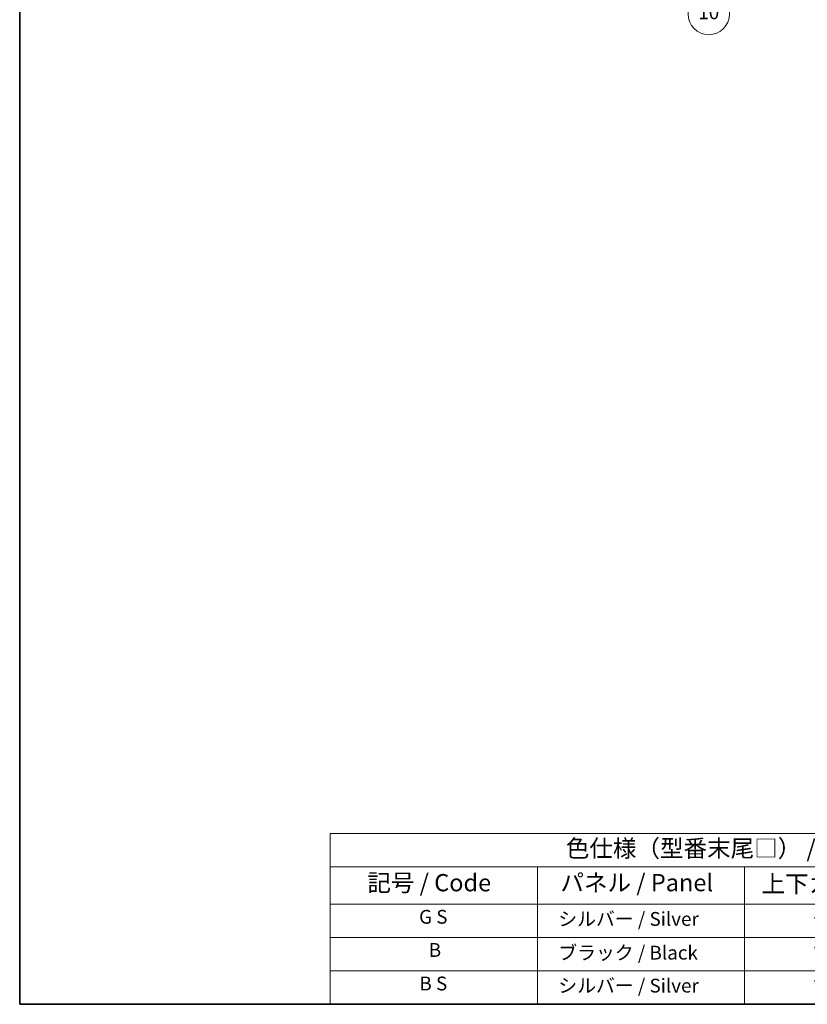
# Model space of a CAD drawing. Units: millimetres. Extents: x 2 to 7892, y 3 to 986.
# Drawn here: x 2 to 344, y 3 to 431 of the extents above; entities that cross this region are included whole.
import ezdxf

# ---------------------------------------------------------------- set-up
doc = ezdxf.new("R2010")
doc.units = ezdxf.units.MM
for name, color, linetype, lineweight in [('Border (ISO)', 7, 'Continuous', 35), ('Symbol (ISO)', 7, 'Continuous', 18), ('Symbol (TK)', 100, 'Continuous', 18)]:
    doc.layers.add(name, color=color, linetype=linetype, lineweight=lineweight)
doc.styles.add('Note Text (TK)', font='MS PGothic.ttf')
doc.styles.add('Note Text (TK2)', font='MS PGothic.ttf')

# ---------------------------------------------------------------- blocks, each defined once
blk = doc.blocks.new('図面枠 tk図枠')
at = {"layer": 'Border (ISO)'}
for p, q in [((14.49999999999999, 289), (14.50000000000001, 8.000000000000007)), ((14.50000000000001, 8.000000000000007), (405.4999999999999, 8.000000000000007))]:
    blk.add_line(p, q, dxfattribs=at)
blk = doc.blocks.new('バルーン13')
at = {"layer": 'Symbol (TK)', "color": 100}
for p, q in [((104.9550442477561, 160.8984899190606), (103.1872772947895, 162.6662568720267)), ((105.3085976383493, 161.2520433096539), (103.1872772947895, 162.6662568720267)), ((103.1872772947895, 162.6662568720267), (104.6014908571629, 160.5449365284673)), ((104.9550442477561, 160.8984899190606), (112.2138216838548, 153.6397124829641))]:
    blk.add_line(p, q, dxfattribs=at)
at = {"layer": 'Symbol (TK)'}
blk.add_circle((114.3270697945532, 151.5264643722663), 3.000000044703483, dxfattribs=at)
at = {"layer": 'Symbol (TK)', "color": 7, "insert": (114.3270697945532, 151.5147684659792), "char_height": 2.000000029802322, "attachment_point": 5, "style": 'Note Text (TK2)'}
blk.add_mtext('10', dxfattribs=at)
blk = doc.blocks.new('テーブル1')
at = {"layer": 'Symbol (ISO)'}
for p, q in [((59.49999999999993, 32.76011696934701), (224.4999999999999, 32.76011696934701)), ((59.49999999999993, 32.76011696934701), (59.49999999999993, 27.93918116241695)), ((224.4999999999999, 32.76011696934701), (224.4999999999999, 27.93918116241695)), ((59.49999999999993, 27.93918116241695), (224.4999999999999, 27.93918116241695)), ((59.49999999999993, 27.93918116241695), (59.49999999999993, 22.49824535548687)), ((89.49999999999993, 27.93918116241695), (89.49999999999993, 22.49824535548687)), ((119.4999999999999, 27.93918116241695), (119.4999999999999, 22.49824535548687)), ((177.4999999999999, 27.93918116241695), (177.4999999999999, 22.49824535548687)), ((224.4999999999999, 27.93918116241695), (224.4999999999999, 22.49824535548687)), ((59.49999999999993, 22.49824535548687), (224.4999999999999, 22.49824535548687)), ((59.49999999999993, 22.49824535548687), (59.49999999999993, 8.000000000000005)), ((89.49999999999993, 22.49824535548687), (89.49999999999993, 8.000000000000005)), ((119.4999999999999, 22.49824535548687), (119.4999999999999, 8.000000000000005)), ((177.4999999999999, 22.49824535548687), (177.4999999999999, 8.000000000000005)), ((224.4999999999999, 22.49824535548687), (224.4999999999999, 8.000000000000005)), ((59.49999999999993, 17.66549690365792), (224.4999999999999, 17.66549690365792)), ((59.49999999999993, 12.83274845182896), (224.4999999999999, 12.83274845182896)), ((59.49999999999993, 8.000000000000005), (224.4999999999999, 8.000000000000005))]:
    blk.add_line(p, q, dxfattribs=at)
at = {"layer": 'Symbol (ISO)', "color": 7, "attachment_point": 7}
for s, insert, char_height, style in [('色仕様（型番末尾□） / Color type (End of product number□)', (93.61743841876728, 28.57333329111338), 2.5, 'Note Text (TK)'), ('記号 / Code', (64.86426974224727, 23.59590615481139), 2.5, 'Note Text (TK)'), ('パネル / Panel', (92.83665548929889, 23.60321614295245), 2.5, 'Note Text (TK)'), ('サイドフレーム / Side frame', (179.3247960894076, 23.58128637410701), 2.5, 'Note Text (TK)'), ('上下カバー / Top ・ Bottom cover', (121.9664448758566, 23.4277775079012), 2.5, 'Note Text (TK)'), ('G S', (72.35839383037577, 19.05847933876794), 2.000000029802322, 'Note Text (TK2)'), ('   シルバー / Silver', (90.69999999999993, 18.74853778257966), 2.000000029802322, 'Note Text (TK2)'), ('              ライトグレー / Light gray', (120.6999999999999, 18.61403489112854), 2.000000029802322, 'Note Text (TK2)'), ('             グレー / Gray', (178.6999999999999, 18.61988283321261), 2.000000029802322, 'Note Text (TK2)'), ('B', (73.76438423108291, 14.24912271406502), 2.000000029802322, 'Note Text (TK2)'), ('   ブラック / Black', (90.69999999999993, 13.85730982609093), 2.000000029802322, 'Note Text (TK2)'), ('              ブラック / Black', (120.6999999999999, 13.85730982609093), 2.000000029802322, 'Note Text (TK2)'), ('             ブラック / Black', (178.6999999999999, 13.85730982609093), 2.000000029802322, 'Note Text (TK2)'), ('B S', (72.40765905987453, 9.392982435110026), 2.000000029802322, 'Note Text (TK2)'), ('   シルバー / Silver', (90.69999999999993, 9.08304087892175), 2.000000029802322, 'Note Text (TK2)'), ('              ブラック / Black', (120.6999999999999, 9.024561374261978), 2.000000029802322, 'Note Text (TK2)'), ('             ブラック / Black', (178.6999999999999, 9.024561374261978), 2.000000029802322, 'Note Text (TK2)')]:
    blk.add_mtext(s, dxfattribs=dict(at, insert=insert, char_height=char_height, style=style))

msp = doc.modelspace()

# ---------------------------------------------------------------- block references
at = {"xscale": 3, "yscale": 3, "zscale": 3}
for name in ['図面枠 tk図枠', 'テーブル1']:
    msp.add_blockref(name, (-41.86852924098277, -21.08559154026627), dxfattribs=at)
at = {"layer": 'Symbol (TK)', "xscale": 3, "yscale": 3, "zscale": 3}
msp.add_blockref('バルーン13', (-41.86852924098277, -21.08559154026627), dxfattribs=at)

doc.saveas('drawing.dxf')
